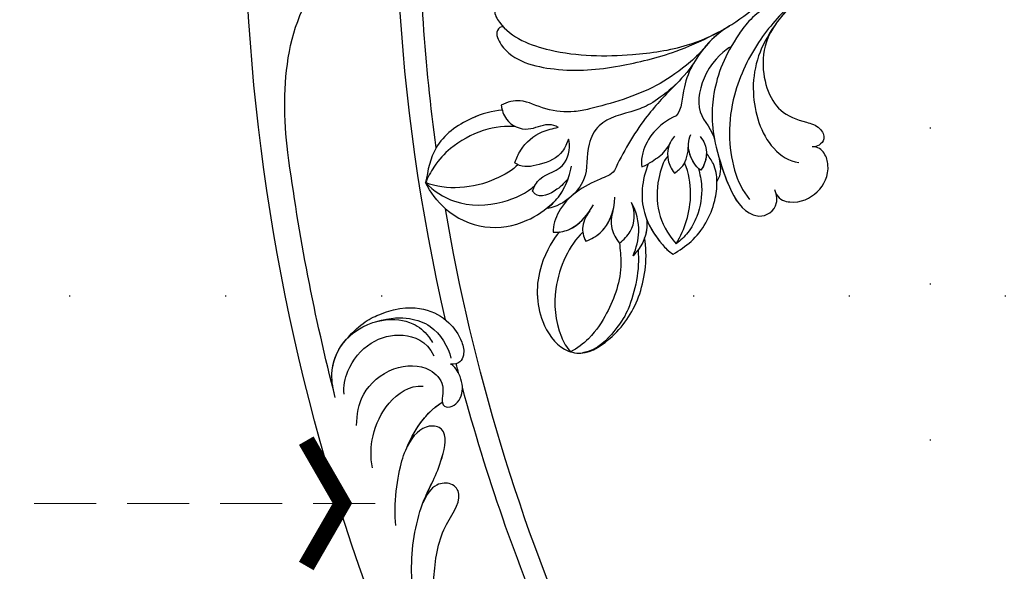
# Model space of a CAD drawing. Units: millimetres. Extents: x 2555 to 6755, y 3590 to 5075.
# Drawn here: x 5147 to 5248, y 4138 to 4194 of the extents above; entities that cross this region are included whole.
import ezdxf
from ezdxf.xclip import XClip

# ---------------------------------------------------------------- set-up
doc = ezdxf.new("R2010")
doc.units = ezdxf.units.MM
doc.header["$XCLIPFRAME"] = 2
doc.linetypes.add('DOT', pattern=[6.35, 0, -6.35])
doc.linetypes.add('HIDDEN', pattern=[9.525, 6.35, -3.175])
for name, color, linetype in [('A-04.尺寸標註', 4, 'Continuous'), ('H-08.木作(細線)', 8, 'Continuous'), ('IE-DIM', 3, 'Continuous'), ('文字', 4, 'Continuous'), ('格子', 1, 'Continuous')]:
    doc.layers.add(name, color=color, linetype=linetype)
doc.styles.add('CHINA', font='SIMPLEX.shx')
doc.styles.add('新細明體', font='txt')
doc.dimstyles.new('5', dxfattribs={"dimtxt": 12.5, "dimasz": 3.75, "dimexe": 2.5, "dimexo": 2.5, "dimgap": 1.5, "dimtad": 2, "dimdec": 0, "dimtxsty": '新細明體', "dimblk": 'ARCHTICK', "dimcen": 5, "dimclrd": 8, "dimclre": 8, "dimclrt": 4, "dimadec": 0, "dimazin": 0, "dimtfac": 1, "dimtdec": 0, "dimtix": 1, "dimtmove": 2, "dimatfit": 3, "dimldrblk": 'OPEN90', "dimfxl": 1.25, "dimlwd": 9, "dimlwe": 9, "dimarcsym": 0})
doc.dimstyles.new('DN-1', dxfattribs={"dimtxt": 2.6, "dimasz": 1, "dimexe": 1, "dimexo": 2, "dimgap": 0.5, "dimtad": 1, "dimdec": 0, "dimzin": 9, "dimdsep": 46, "dimtxsty": 'CHINA', "dimblk": 'ARCHTICK', "dimcen": 2, "dimdle": 1, "dimclrd": 5, "dimclre": 8, "dimclrt": 4, "dimadec": 1, "dimazin": 2, "dimtfac": 0.416667, "dimtdec": 0, "dimtix": 1, "dimtmove": 2, "dimatfit": 0, "dimldrblk": 'CCC', "dimfxl": 4, "dimfxlon": 1, "dimtzin": 0, "dimlwd": 25, "dimlwe": 25, "dimarcsym": 0})

# ---------------------------------------------------------------- blocks, each defined once
blk = doc.blocks.new('SE-21106L-d')
at = {"layer": 'H-08.木作(細線)'}
for centre, radius, start, end in [((-113.9, 34.98), 212.7, 301.3286, 16.4891), ((-113.9, 34.98), 212.7, 301.3286, 16.4891), ((-113.9, 34.98), 212.7, 301.3286, 16.4891), ((-113.9, 34.98), 197.19, 312.8399, 332.8192), ((-113.9, 34.98), 197.19, 312.8399, 332.8192), ((-114.73, 34.92), 195.51, 318.1317, 325.6628), ((-114.73, 34.92), 195.51, 318.1317, 325.6628), ((-114.73, 34.92), 195.51, 318.1317, 325.6628), ((25.47, -91.68), 8.6, 277.393, 299.9061), ((-114.73, 34.92), 195.51, 301.6812, 316.2803), ((-114.73, 34.92), 195.51, 301.6812, 316.2803), ((-114.73, 34.92), 195.51, 301.6812, 316.2803), ((-113.9, 34.98), 210.05, 311.4202, 318.391), ((-113.9, 34.98), 210.05, 311.4202, 318.391), ((-113.9, 34.98), 197.19, 311.1905, 311.4961), ((-113.9, 34.98), 197.19, 311.1905, 311.4961), ((-113.9, 34.98), 197.19, 302.6083, 310.7775), ((-113.9, 34.98), 197.19, 302.6083, 310.7775)]:
    blk.add_arc(centre, radius, start, end, dxfattribs=at)
for points, knots in [([(8.17, -41.07), (7.39, -44.23), (6.28, -49.02), (6.67, -56.02), (8.93, -61.62), (9.86, -68.01), (9.08, -73.33), (7.05, -77.46), (4.41, -80.46), (2.37, -81.63), (1.33, -81.94)], [0, 0, 0, 0, 6.521231, 13.399224, 20.887489, 26.285185, 32.593215, 36.572499, 39.991819, 43.291787, 43.291787, 43.291787, 43.291787]), ([(8.17, -41.07), (7.39, -44.23), (6.28, -49.02), (6.67, -56.02), (8.93, -61.62), (9.86, -68.01), (9.08, -73.33), (7.05, -77.46), (4.41, -80.46), (2.37, -81.63), (1.33, -81.94)], [0, 0, 0, 0, 6.521231, 13.399224, 20.887489, 26.285185, 32.593215, 36.572499, 39.991819, 43.291787, 43.291787, 43.291787, 43.291787]), ([(8.26, -60.21), (8.96, -62.78), (9.56, -67.23), (8.02, -72.57), (3.21, -76.53), (0.13, -76.43), (-0.73, -75.99)], [0, 0, 0, 0, 4.552499, 11.144882, 16.789532, 19.75555, 19.75555, 19.75555, 19.75555]), ([(31.48, -77.85), (32.42, -77.83), (33.97, -78.67), (34.15, -80.64), (31.26, -82.08), (25.75, -80.77), (20.16, -77.09), (14.65, -72.09), (11.95, -66.6), (11.23, -61.99), (9.92, -60.24), (9.47, -59.83)], [0, 0, 0, 0, 1.533448, 3.390902, 4.690232, 10.536311, 18.920075, 24.662031, 32.658961, 36.809651, 38.630851, 38.630851, 38.630851, 38.630851]), ([(10.7, -64.16), (11.64, -66.06), (11.9, -70.24), (10.91, -74.75), (8.84, -77.86), (7.17, -79.43)], [0, 0, 0, 0, 3.033145, 9.841386, 15.292844, 15.292844, 15.292844, 15.292844]), ([(10.7, -64.16), (11.64, -66.06), (11.9, -70.24), (10.91, -74.75), (8.84, -77.86), (7.17, -79.43)], [0, 0, 0, 0, 3.033145, 9.841386, 15.292844, 15.292844, 15.292844, 15.292844]), ([(9.17, -65.31), (9.22, -67.2), (8.09, -70.29), (4.51, -73.11), (1.55, -72.38), (-0.35, -71.67), (-1.68, -72.37), (-1.51, -73.41), (-1.17, -73.73), (-0.96, -73.89)], [0, 0, 0, 0, 2.840634, 8.249509, 11.233631, 12.545621, 13.478168, 14.209684, 14.915213, 14.915213, 14.915213, 14.915213]), ([(9.17, -65.31), (9.22, -67.2), (8.09, -70.29), (4.51, -73.11), (1.55, -72.38), (-0.35, -71.67), (-1.68, -72.37), (-1.51, -73.41), (-1.17, -73.73), (-0.96, -73.89)], [0, 0, 0, 0, 2.840634, 8.249509, 11.233631, 12.545621, 13.478168, 14.209684, 14.915213, 14.915213, 14.915213, 14.915213]), ([(9.17, -65.31), (9.22, -67.2), (8.09, -70.29), (4.51, -73.11), (1.55, -72.38), (-0.35, -71.67), (-1.68, -72.37), (-1.51, -73.41), (-1.17, -73.73), (-0.96, -73.89)], [0, 0, 0, 0, 2.840634, 8.249509, 11.233631, 12.545621, 13.478168, 14.209684, 14.915213, 14.915213, 14.915213, 14.915213]), ([(12.98, -68.37), (13.52, -69.66), (14.05, -71.84), (13.89, -75.84), (12.2, -78.18), (12.35, -79.09)], [0, 0, 0, 0, 2.242254, 6.972631, 10.258685, 10.258685, 10.258685, 10.258685]), ([(12.98, -68.37), (13.52, -69.66), (14.05, -71.84), (13.89, -75.84), (12.2, -78.18), (12.35, -79.09)], [0, 0, 0, 0, 2.242254, 6.972631, 10.258685, 10.258685, 10.258685, 10.258685]), ([(12.98, -68.37), (13.52, -69.66), (13.75, -70.59), (13.86, -71.61), (13.88, -71.86)], [0, 0, 0, 0, 2.242254, 2.960588, 2.960588, 2.960588, 2.960588]), ([(11.65, -70.05), (11.97, -70.57), (12.79, -73.41), (10.87, -78.02), (8.46, -78.09), (7.61, -79.01)], [0, 0, 0, 0, 4.375613, 8.096499, 11.673749, 11.673749, 11.673749, 11.673749]), ([(11.65, -70.05), (11.97, -70.57), (12.79, -73.41), (10.87, -78.02), (8.46, -78.09), (7.61, -79.01)], [0, 0, 0, 0, 4.375613, 8.096499, 11.673749, 11.673749, 11.673749, 11.673749]), ([(32.08, -81.48), (32.38, -81.58), (32.59, -82.41), (29.87, -84.07), (24.59, -82.08), (20.33, -78.62), (16.35, -74.22), (14.62, -71.47), (13.76, -69.9)], [0, 0, 0, 0, 0.797176, 2.365875, 8.113824, 15.003243, 20.673184, 24.335907, 24.335907, 24.335907, 24.335907]), ([(32.08, -81.48), (32.38, -81.58), (32.59, -82.41), (29.87, -84.07), (24.59, -82.08), (20.33, -78.62), (16.35, -74.22), (14.62, -71.47), (13.76, -69.9)], [0, 0, 0, 0, 0.797176, 2.365875, 8.113824, 15.003243, 20.673184, 24.335907, 24.335907, 24.335907, 24.335907]), ([(32.08, -81.48), (32.38, -81.58), (32.59, -82.41), (29.87, -84.07), (24.59, -82.08), (20.33, -78.62), (16.35, -74.22), (14.62, -71.47), (13.76, -69.9)], [0, 0, 0, 0, 0.797176, 2.365875, 8.113824, 15.003243, 20.673184, 24.335907, 24.335907, 24.335907, 24.335907]), ([(13.88, -71.86), (13.99, -72.82), (14.6, -75.04), (15.98, -78.6), (19, -82.34), (21.3, -84.75), (23.77, -86.21), (26.44, -86.41), (27.44, -87.59), (27.79, -88.23)], [0, 0, 0, 0, 1.775918, 5.556496, 12.824627, 14.549963, 17.117499, 19.683257, 21.6836, 21.6836, 21.6836, 21.6836]), ([(13.88, -71.86), (13.99, -72.82), (14.6, -75.04), (15.98, -78.6), (19, -82.34), (21.3, -84.75), (23.77, -86.21), (26.44, -86.41), (27.44, -87.59), (27.79, -88.23)], [0, 0, 0, 0, 1.775918, 5.556496, 12.824627, 14.549963, 17.117499, 19.683257, 21.6836, 21.6836, 21.6836, 21.6836]), ([(13.88, -71.86), (13.99, -72.82), (14.6, -75.04), (15.98, -78.6), (19, -82.34), (21.3, -84.75), (23.77, -86.21), (26.44, -86.41), (27.44, -87.59), (27.79, -88.23)], [0, 0, 0, 0, 1.775918, 5.556496, 12.824627, 14.549963, 17.117499, 19.683257, 21.6836, 21.6836, 21.6836, 21.6836]), ([(-0.65, -79.97), (-1.27, -80.23), (-3, -79.72), (-4.32, -77.34), (-4.02, -75.07), (-2.54, -73.68), (-1.45, -73.5), (-0.96, -73.89)], [0, 0, 0, 0, 1.386365, 4.452564, 7.743277, 8.838109, 9.760383, 9.760383, 9.760383, 9.760383]), ([(-0.65, -79.97), (-1.27, -80.23), (-3, -79.72), (-4.32, -77.34), (-4.02, -75.07), (-2.54, -73.68), (-1.45, -73.5), (-0.96, -73.89)], [0, 0, 0, 0, 1.386365, 4.452564, 7.743277, 8.838109, 9.760383, 9.760383, 9.760383, 9.760383]), ([(-0.65, -79.97), (-1.27, -80.23), (-3, -79.72), (-4.32, -77.34), (-4.02, -75.07), (-2.54, -73.68), (-1.45, -73.5), (-0.96, -73.89)], [0, 0, 0, 0, 1.386365, 4.452564, 7.743277, 8.838109, 9.760383, 9.760383, 9.760383, 9.760383]), ([(13.89, -73.52), (13.86, -74.73), (14.32, -77.08), (15.01, -81.23), (14.76, -85.3), (14.44, -87.24)], [0, 0, 0, 0, 3.361344, 8.030025, 13.814749, 13.814749, 13.814749, 13.814749]), ([(13.89, -73.52), (13.86, -74.73), (14.32, -77.08), (15.01, -81.23), (14.76, -85.3), (14.44, -87.24)], [0, 0, 0, 0, 3.361344, 8.030025, 13.814749, 13.814749, 13.814749, 13.814749]), ([(14.18, -76.41), (14.79, -78.99), (16.2, -81.33), (18.62, -83.61), (18.2, -87.1), (16.24, -89.16), (16.53, -92.26), (17.3, -93.7), (17.92, -94.3)], [0, 0, 0, 0, 2.987969, 6.938728, 9.078572, 12.779579, 14.902104, 17.631656, 17.631656, 17.631656, 17.631656]), ([(14.18, -76.41), (14.79, -78.99), (16.2, -81.33), (18.62, -83.61), (18.2, -87.1), (16.24, -89.16), (16.53, -92.26), (17.3, -93.7), (17.92, -94.3)], [0, 0, 0, 0, 2.987969, 6.938728, 9.078572, 12.779579, 14.902104, 17.631656, 17.631656, 17.631656, 17.631656]), ([(14.18, -76.41), (14.2, -76.51), (14.47, -77.99), (15.01, -81.23), (14.76, -85.3), (14.44, -87.24)], [3.02994, 3.02994, 3.02994, 3.02994, 3.361344, 8.030025, 13.814749, 13.814749, 13.814749, 13.814749]), ([(14.18, -76.41), (14.79, -78.99), (16.2, -81.33), (18.62, -83.61), (18.2, -87.1), (16.24, -89.16), (16.53, -92.26), (17.3, -93.7), (17.92, -94.3)], [0, 0, 0, 0, 2.987969, 6.938728, 9.078572, 12.779579, 14.902104, 17.631656, 17.631656, 17.631656, 17.631656]), ([(31.48, -77.85), (32.42, -77.83), (33.97, -78.67), (34.15, -80.64), (32.93, -81.25), (32.29, -81.43), (32.08, -81.48)], [0, 0, 0, 0, 1.533448, 3.390902, 4.690232, 5.328677, 5.328677, 5.328677, 5.328677]), ([(7.17, -79.43), (6.08, -80.35), (4, -82.11), (1.11, -83.43), (-0.94, -82.65), (-1.67, -81.25), (-0.82, -80.06), (-0.27, -79.66)], [0, 0, 0, 0, 4.193124, 8.042315, 8.651882, 10.909461, 11.649141, 11.649141, 11.649141, 11.649141]), ([(7.17, -79.43), (6.08, -80.35), (4, -82.11), (1.11, -83.43), (-0.94, -82.65), (-1.67, -81.25), (-0.82, -80.06), (-0.27, -79.66)], [0, 0, 0, 0, 4.193124, 8.042315, 8.651882, 10.909461, 11.649141, 11.649141, 11.649141, 11.649141]), ([(6.42, -80.06), (5.58, -80.77), (3.68, -82.26), (1.11, -83.43), (-0.94, -82.65), (-1.67, -81.25), (-0.82, -80.06), (-0.27, -79.66)], [0.96344, 0.96344, 0.96344, 0.96344, 4.193124, 8.042315, 8.651882, 10.909461, 11.649141, 11.649141, 11.649141, 11.649141]), ([(9.12, -79.46), (8.79, -79.52), (7.89, -79.93), (7.11, -81.09), (7.12, -82.27)], [0, 0, 0, 0, 0.922931, 3.633439, 3.633439, 3.633439, 3.633439]), ([(12.35, -79.09), (13.45, -80.87), (13.59, -83.15), (12.71, -84.92), (12.34, -85.37)], [0, 0, 0, 0, 5.203222, 6.662554, 6.662554, 6.662554, 6.662554]), ([(12.35, -79.09), (13.45, -80.87), (13.59, -83.15), (12.71, -84.92), (12.34, -85.37)], [0, 0, 0, 0, 5.203222, 6.662554, 6.662554, 6.662554, 6.662554]), ([(4.65, -90.97), (4.35, -90.28), (3.4, -88.1), (3.72, -84.86), (5, -82.28), (6.22, -80.99), (7.21, -80.64), (7.63, -80.51)], [0, 0, 0, 0, 2.260228, 7.082089, 9.055327, 10.895229, 12.19708, 12.19708, 12.19708, 12.19708]), ([(4.65, -90.97), (4.35, -90.28), (3.4, -88.1), (3.72, -84.86), (5, -82.28), (6.22, -80.99), (7.21, -80.64), (7.63, -80.51)], [0, 0, 0, 0, 2.260228, 7.082089, 9.055327, 10.895229, 12.19708, 12.19708, 12.19708, 12.19708]), ([(6.43, -80.05), (5.92, -80.55), (5.25, -81.2), (5.14, -82.09), (5.11, -82.29)], [0, 0, 0, 0, 2.051301, 2.646235, 2.646235, 2.646235, 2.646235]), ([(6.43, -80.05), (5.92, -80.55), (5.25, -81.2), (5.14, -82.09), (5.11, -82.29)], [0, 0, 0, 0, 2.051301, 2.646235, 2.646235, 2.646235, 2.646235]), ([(6.43, -80.05), (5.92, -80.55), (5.25, -81.2), (5.14, -82.09), (5.11, -82.29)], [0, 0, 0, 0, 2.051301, 2.646235, 2.646235, 2.646235, 2.646235]), ([(7.12, -82.27), (7.49, -82.27), (8.45, -82), (9.62, -81.12), (9.96, -80.16), (10.03, -79.81)], [0, 0, 0, 0, 1.007936, 3.037242, 4.002315, 4.002315, 4.002315, 4.002315]), ([(33.95, -80.17), (33.92, -80.32), (33.71, -80.86), (32.93, -81.25), (32.29, -81.43), (32.08, -81.48)], [2.92452, 2.92452, 2.92452, 2.92452, 3.390902, 4.690232, 5.328677, 5.328677, 5.328677, 5.328677]), ([(43.16, -104.5), (44.3, -103.21), (47.37, -99.24), (50.8, -92.33), (50.05, -85.58), (48.62, -81.86), (49.71, -80.18), (51.47, -80.98), (52.35, -82.94), (52.8, -85.91), (52.76, -88.91), (52.19, -90.77), (51.92, -91.3)], [0, 0, 0, 0, 5.187219, 15.076193, 21.110112, 24.675365, 26.222225, 27.72491, 29.859094, 32.544673, 36.966036, 38.557117, 38.557117, 38.557117, 38.557117]), ([(43.16, -104.5), (44.3, -103.21), (47.37, -99.24), (50.8, -92.33), (50.05, -85.58), (48.62, -81.86), (49.71, -80.18), (51.47, -80.98), (52.22, -82.64), (52.47, -83.86), (52.55, -84.41)], [0, 0, 0, 0, 5.187219, 15.076193, 21.110112, 24.675365, 26.222225, 27.72491, 29.859094, 31.563564, 31.563564, 31.563564, 31.563564]), ([(7.12, -82.27), (7.49, -82.27), (8.4, -82.02), (9.25, -81.39), (9.6, -80.87)], [0, 0, 0, 0, 1.007936, 2.890717, 2.890717, 2.890717, 2.890717]), ([(9.2, -84.02), (9.03, -83.57), (8.74, -82.62), (9.19, -81.53), (9.6, -80.87)], [0, 0, 0, 0, 1.233216, 3.730732, 3.730732, 3.730732, 3.730732]), ([(9.2, -84.02), (9.03, -83.57), (8.74, -82.62), (9.19, -81.53), (9.6, -80.87)], [0, 0, 0, 0, 1.233216, 3.730732, 3.730732, 3.730732, 3.730732]), ([(11.33, -80.88), (11.37, -81.37), (11.28, -82.24), (10.51, -83.39), (9.72, -83.85), (9.2, -84.02)], [0, 0, 0, 0, 1.240809, 2.570449, 4.031199, 4.031199, 4.031199, 4.031199]), ([(12.34, -85.37), (12.08, -85.04), (11.7, -84.16), (11.18, -82.85), (11.26, -81.91), (11.32, -81.62)], [0, 0, 0, 0, 1.184699, 2.913059, 4.035114, 4.035114, 4.035114, 4.035114]), ([(12.34, -85.37), (12.08, -85.04), (11.7, -84.16), (11.18, -82.85), (11.26, -81.91), (11.32, -81.62)], [0, 0, 0, 0, 1.184699, 2.913059, 4.035114, 4.035114, 4.035114, 4.035114]), ([(4.65, -90.97), (4.35, -90.28), (3.4, -88.1), (3.72, -84.86), (4.73, -82.83), (5.11, -82.29)], [0, 0, 0, 0, 2.260228, 7.082089, 9.055327, 9.055327, 9.055327, 9.055327]), ([(7.41, -82.26), (7, -82.64), (5.78, -83.79), (4.79, -85.99), (4.54, -88.2), (4.8, -89.38), (4.99, -89.92)], [0, 0, 0, 0, 1.890239, 5.028768, 6.92068, 8.547568, 8.547568, 8.547568, 8.547568]), ([(4.99, -89.92), (5.05, -88.94), (5.45, -86.64), (7.02, -83.8), (8.93, -82.58)], [0, 0, 0, 0, 2.912473, 8.773812, 8.773812, 8.773812, 8.773812]), ([(11.28, -81.83), (11.26, -81.95), (11.11, -82.49), (10.51, -83.39), (9.72, -83.85), (9.2, -84.02)], [0.879767, 0.879767, 0.879767, 0.879767, 1.240809, 2.570449, 4.031199, 4.031199, 4.031199, 4.031199]), ([(10.75, -82.97), (10.84, -83.66), (10.22, -85.79), (8.48, -88.38), (6.37, -89.56), (4.99, -89.92)], [0, 0, 0, 0, 2.676276, 6.261708, 9.728725, 9.728725, 9.728725, 9.728725]), ([(11.96, -84.74), (11.55, -86.52), (10.09, -89.18), (7.03, -90.59), (5.24, -90.99), (4.65, -90.97)], [0, 0, 0, 0, 5.109162, 8.918303, 10.202184, 10.202184, 10.202184, 10.202184]), ([(11.96, -84.74), (11.55, -86.52), (10.09, -89.18), (7.03, -90.59), (5.24, -90.99), (4.65, -90.97)], [0, 0, 0, 0, 5.109162, 8.918303, 10.202184, 10.202184, 10.202184, 10.202184]), ([(14.44, -87.24), (14.47, -87.85), (15.89, -89.69), (17.29, -92.91), (16.48, -95.46), (16.08, -95.99)], [0, 0, 0, 0, 1.757042, 7.040726, 9.277214, 9.277214, 9.277214, 9.277214]), ([(14.44, -87.24), (14.47, -87.85), (15.89, -89.69), (17.29, -92.91), (16.48, -95.46), (16.08, -95.99)], [0, 0, 0, 0, 1.757042, 7.040726, 9.277214, 9.277214, 9.277214, 9.277214]), ([(14.44, -87.24), (14.47, -87.85), (15.89, -89.69), (17.29, -92.91), (16.48, -95.46), (16.08, -95.99)], [0, 0, 0, 0, 1.757042, 7.040726, 9.277214, 9.277214, 9.277214, 9.277214]), ([(20.19, -93.7), (20.34, -93.23), (20.47, -91.7), (18.41, -89.96), (19.64, -87.56), (20.15, -87.24)], [0, 0, 0, 0, 1.487041, 4.464989, 6.786623, 6.786623, 6.786623, 6.786623]), ([(20.19, -93.7), (20.34, -93.23), (20.47, -91.7), (18.41, -89.96), (19.64, -87.56), (20.15, -87.24)], [0, 0, 0, 0, 1.487041, 4.464989, 6.786623, 6.786623, 6.786623, 6.786623]), ([(20.15, -87.24), (20.04, -87.69), (19.72, -89.07), (20.94, -90.99), (22.39, -92.35), (23.25, -92.32), (23.35, -92.31)], [0, 0, 0, 0, 1.353083, 4.13831, 6.385539, 6.69452, 6.69452, 6.69452, 6.69452]), ([(20.15, -87.24), (20.04, -87.69), (19.72, -89.07), (20.94, -90.99), (22.39, -92.35), (23.25, -92.32), (23.35, -92.31)], [0, 0, 0, 0, 1.353083, 4.13831, 6.385539, 6.69452, 6.69452, 6.69452, 6.69452]), ([(27.79, -88.23), (27.46, -88.59), (26.29, -89.53), (23.95, -89.03), (23.09, -87.2), (22.04, -86.8), (21.7, -86.83)], [0, 0, 0, 0, 1.408549, 3.802881, 5.872214, 6.911883, 6.911883, 6.911883, 6.911883]), ([(27.79, -88.23), (27.46, -88.59), (26.29, -89.53), (23.95, -89.03), (23.09, -87.2), (22.04, -86.8), (21.7, -86.83)], [0, 0, 0, 0, 1.408549, 3.802881, 5.872214, 6.911883, 6.911883, 6.911883, 6.911883]), ([(23.35, -92.31), (23.44, -91.85), (23.73, -90.44), (23.13, -88.37), (22.08, -87.25), (21.7, -86.83)], [0, 0, 0, 0, 1.400967, 4.293771, 5.985242, 5.985242, 5.985242, 5.985242]), ([(23.35, -92.31), (23.44, -91.85), (23.73, -90.44), (23.13, -88.37), (22.08, -87.25), (21.7, -86.83)], [0, 0, 0, 0, 1.400967, 4.293771, 5.985242, 5.985242, 5.985242, 5.985242]), ([(27.41, -88.6), (28.18, -89.16), (29.97, -91.26), (31.42, -95.35), (30.27, -97.96), (29.75, -99.13)], [0, 0, 0, 0, 3.4084, 8.025966, 11.757218, 11.757218, 11.757218, 11.757218]), ([(27.41, -88.6), (28.18, -89.16), (29.97, -91.26), (31.42, -95.35), (30.27, -97.96), (29.75, -99.13)], [0, 0, 0, 0, 3.4084, 8.025966, 11.757218, 11.757218, 11.757218, 11.757218]), ([(27.41, -88.6), (28.18, -89.16), (29.97, -91.26), (30.96, -94.05), (30.87, -95.57)], [0, 0, 0, 0, 3.4084, 8.025966, 8.025966, 8.025966, 8.025966]), ([(8.95, -89.51), (8.13, -90.07), (6.78, -90.64), (5.24, -90.99), (4.65, -90.97)], [5.806493, 5.806493, 5.806493, 5.806493, 8.918303, 10.202184, 10.202184, 10.202184, 10.202184]), ([(8.95, -89.51), (8.75, -89.73), (7.93, -90.82), (7.75, -92.24), (7.95, -93.41)], [1.536594, 1.536594, 1.536594, 1.536594, 2.440143, 5.627977, 5.627977, 5.627977, 5.627977]), ([(8.95, -89.51), (8.75, -89.73), (7.93, -90.82), (7.75, -92.24), (7.95, -93.41)], [1.536594, 1.536594, 1.536594, 1.536594, 2.440143, 5.627977, 5.627977, 5.627977, 5.627977]), ([(7.95, -93.41), (8.12, -92.55), (8.76, -90.77), (10.19, -89.49), (11.15, -88.97)], [0, 0, 0, 0, 2.497305, 5.597968, 5.597968, 5.597968, 5.597968]), ([(7.95, -93.41), (8.12, -92.55), (8.76, -90.77), (10.19, -89.49), (11.15, -88.97)], [0, 0, 0, 0, 2.497305, 5.597968, 5.597968, 5.597968, 5.597968]), ([(8.95, -89.51), (8.75, -89.73), (8.35, -90.26), (8.11, -90.86), (8.02, -91.21)], [1.536594, 1.536594, 1.536594, 1.536594, 2.440143, 3.516267, 3.516267, 3.516267, 3.516267]), ([(9.85, -93.11), (9.68, -92.58), (9.35, -91.01), (10.25, -89.56), (11.15, -88.97)], [0, 0, 0, 0, 1.575645, 4.518525, 4.518525, 4.518525, 4.518525]), ([(9.85, -93.11), (9.68, -92.58), (9.35, -91.01), (10.25, -89.56), (11.15, -88.97)], [0, 0, 0, 0, 1.575645, 4.518525, 4.518525, 4.518525, 4.518525]), ([(12.81, -94.89), (12.45, -94.39), (11.61, -92.69), (12.11, -90.67), (12.86, -89.49)], [0, 0, 0, 0, 1.677394, 5.615747, 5.615747, 5.615747, 5.615747]), ([(17.92, -94.3), (17.8, -93.7), (17.54, -92.43), (17.81, -90.73), (18.18, -89.73), (18.31, -89.36)], [0, 0, 0, 0, 1.830124, 3.871742, 5.047049, 5.047049, 5.047049, 5.047049]), ([(25.32, -89.22), (26.15, -89.66), (28, -91.16), (29.66, -94.48), (30.03, -96.88), (29.88, -98.59), (29.75, -99.13)], [0, 0, 0, 0, 3.912993, 7.823593, 10.482458, 12.162817, 12.162817, 12.162817, 12.162817]), ([(12.26, -90.73), (12.09, -91.31), (11.49, -92.38), (10.41, -92.95), (9.85, -93.11)], [0, 0, 0, 0, 1.935441, 3.647899, 3.647899, 3.647899, 3.647899]), ([(12.26, -90.73), (12.09, -91.31), (11.49, -92.38), (10.41, -92.95), (9.85, -93.11)], [0, 0, 0, 0, 1.935441, 3.647899, 3.647899, 3.647899, 3.647899]), ([(12.81, -94.89), (12.45, -94.39), (11.81, -93.09), (11.95, -91.6), (12.26, -90.73)], [0, 0, 0, 0, 1.677394, 4.306938, 4.306938, 4.306938, 4.306938]), ([(17.92, -94.3), (17.8, -93.7), (17.54, -92.47), (17.73, -91.2), (17.9, -90.57)], [0, 0, 0, 0, 1.830124, 3.766743, 3.766743, 3.766743, 3.766743]), ([(17.9, -90.57), (17.96, -91.08), (18.11, -92.31), (19.21, -94.03), (20.08, -93.74), (20.19, -93.7)], [0, 0, 0, 0, 1.607952, 3.915649, 4.266924, 4.266924, 4.266924, 4.266924]), ([(17.9, -90.57), (17.96, -91.08), (18.11, -92.31), (19.21, -94.03), (20.08, -93.74), (20.19, -93.7)], [0, 0, 0, 0, 1.607952, 3.915649, 4.266924, 4.266924, 4.266924, 4.266924]), ([(15.54, -95.59), (15.74, -96.35), (15.47, -100.22), (12.67, -104.16), (8.91, -105.61), (6.12, -104.59), (4.7, -100.87), (4.74, -96.38), (6.65, -92.65), (8.02, -91.21)], [0, 0, 0, 0, 4.172684, 9.729466, 13.405388, 15.340256, 19.158819, 24.587209, 29.897207, 29.897207, 29.897207, 29.897207]), ([(15.54, -95.59), (15.74, -96.35), (15.47, -100.22), (12.67, -104.16), (8.91, -105.61), (6.12, -104.59), (4.7, -100.87), (4.74, -96.38), (6.65, -92.65), (8.02, -91.21)], [0, 0, 0, 0, 4.172684, 9.729466, 13.405388, 15.340256, 19.158819, 24.587209, 29.897207, 29.897207, 29.897207, 29.897207]), ([(15.54, -95.59), (15.74, -96.35), (15.47, -100.22), (12.67, -104.16), (8.91, -105.61), (6.12, -104.59), (4.7, -100.87), (4.74, -96.38), (6.65, -92.65), (8.02, -91.21)], [0, 0, 0, 0, 4.172684, 9.729466, 13.405388, 15.340256, 19.158819, 24.587209, 29.897207, 29.897207, 29.897207, 29.897207]), ([(16.08, -95.99), (15.64, -95.73), (14.32, -94.5), (14.14, -92.53), (14.25, -91.35)], [0, 0, 0, 0, 1.567087, 5.178233, 5.178233, 5.178233, 5.178233]), ([(7.87, -92.63), (6.6, -94.17), (5.38, -97.1), (5.08, -99.99), (5.51, -103.39), (6.66, -104.54)], [0, 0, 0, 0, 7.111522, 9.654508, 11.539919, 11.539919, 11.539919, 11.539919]), ([(14.22, -92.09), (14.23, -92.6), (14.16, -93.81), (13.3, -94.64), (12.81, -94.89)], [0, 0, 0, 0, 1.893518, 3.436385, 3.436385, 3.436385, 3.436385]), ([(14.22, -92.09), (14.23, -92.6), (14.16, -93.81), (13.3, -94.64), (12.81, -94.89)], [0, 0, 0, 0, 1.893518, 3.436385, 3.436385, 3.436385, 3.436385]), ([(16.08, -95.99), (15.64, -95.73), (14.56, -94.72), (14.24, -93.22), (14.22, -92.31)], [0, 0, 0, 0, 1.567087, 4.231384, 4.231384, 4.231384, 4.231384]), ([(22.96, -92.31), (23.18, -93.68), (25.22, -97.2), (28.67, -98.9), (29.75, -99.13)], [0, 0, 0, 0, 6.665848, 9.911227, 9.911227, 9.911227, 9.911227]), ([(9.85, -93.11), (9.4, -93.64), (7.71, -95.61), (6.87, -99.01), (6.72, -102.3), (7.35, -104.5), (7.75, -105.14)], [0, 0, 0, 0, 2.052606, 7.672691, 10.76543, 12.514229, 12.514229, 12.514229, 12.514229]), ([(26.57, -100.21), (25.09, -100.38), (21.91, -99.84), (18.96, -96.94), (18.04, -94.61), (17.72, -93.24)], [3.356879, 3.356879, 3.356879, 3.356879, 7.728812, 12.21387, 15.520408, 15.520408, 15.520408, 15.520408]), ([(26.57, -100.21), (25.09, -100.38), (21.91, -99.84), (18.96, -96.94), (18.04, -94.61), (17.72, -93.24)], [3.356879, 3.356879, 3.356879, 3.356879, 7.728812, 12.21387, 15.520408, 15.520408, 15.520408, 15.520408]), ([(26.57, -100.21), (25.09, -100.38), (21.91, -99.84), (18.96, -96.94), (18.04, -94.61), (17.72, -93.24)], [3.356879, 3.356879, 3.356879, 3.356879, 7.728812, 12.21387, 15.520408, 15.520408, 15.520408, 15.520408]), ([(29.75, -99.13), (28.64, -99.37), (25.7, -99.38), (22.04, -96.73), (20.57, -94.2), (20.32, -93.05)], [0, 0, 0, 0, 3.565051, 8.403665, 12.285881, 12.285881, 12.285881, 12.285881]), ([(13.58, -94.3), (13.96, -96.14), (13.43, -100.18), (10.51, -103.84), (8.33, -105.01), (7.75, -105.14)], [0, 0, 0, 0, 6.278004, 10.55735, 12.00525, 12.00525, 12.00525, 12.00525]), ([(27.51, -117.38), (27.32, -115.02), (25.31, -111.32), (22.41, -109.66), (20.08, -109.44), (17.76, -110.23), (16.61, -111.37), (16.44, -112.35), (16.85, -112.89), (17.21, -113.07)], [0, 0, 0, 0, 1.237816, 4.09088, 7.168746, 9.415916, 10.686248, 11.415885, 12.120228, 12.120228, 12.120228, 12.120228]), ([(27.51, -117.38), (27.32, -115.02), (25.31, -111.32), (22.41, -109.66), (20.08, -109.44), (17.76, -110.23), (16.61, -111.37), (16.44, -112.35), (16.85, -112.89), (17.21, -113.07)], [0, 0, 0, 0, 1.237816, 4.09088, 7.168746, 9.415916, 10.686248, 11.415885, 12.120228, 12.120228, 12.120228, 12.120228]), ([(26, -113.8), (24.89, -112.47), (23.38, -111.48), (20.65, -110.69), (18.4, -111.72), (17.51, -112.56)], [0, 0, 0, 0, 2.47939, 4.767691, 8.636779, 8.636779, 8.636779, 8.636779]), ([(25.07, -122.53), (25.71, -121.97), (27.17, -120.52), (27.98, -116.93), (25.98, -113.2), (23.07, -111.63), (21.07, -111.81), (20.21, -112.18), (19.98, -112.28)], [0, 0, 0, 0, 2.376523, 6.175586, 10.416441, 13.375277, 15.444278, 16.195685, 16.195685, 16.195685, 16.195685]), ([(24.52, -121.74), (25.03, -121.13), (25.87, -119.2), (25.47, -115.64), (23.19, -113.13), (20.61, -112.47), (19.11, -113.33)], [0, 0, 0, 0, 2.385584, 6.149545, 9.851369, 13.449625, 13.449625, 13.449625, 13.449625]), ([(24.52, -121.74), (25.03, -121.13), (25.87, -119.2), (25.47, -115.64), (23.19, -113.13), (20.61, -112.47), (19.11, -113.33)], [0, 0, 0, 0, 2.385584, 6.149545, 9.851369, 13.449625, 13.449625, 13.449625, 13.449625]), ([(21.65, -123.69), (22.26, -122.73), (23.3, -120.68), (22.21, -116.55), (19.18, -114.41), (16.89, -114.96), (16.22, -115.9), (15.67, -117.09), (14.54, -116.87), (14.16, -115.18), (15.42, -113.58), (16.76, -113), (17.21, -113.07)], [0, 0, 0, 0, 3.380387, 7.110079, 10.525369, 12.546955, 13.289825, 13.987054, 14.809096, 16.767871, 18.464215, 19.793338, 19.793338, 19.793338, 19.793338]), ([(15.72, -116.79), (15.71, -116.8), (15.46, -117.05), (14.54, -116.87), (14.16, -115.18), (15.42, -113.58), (16.76, -113), (17.21, -113.07)], [13.925419, 13.925419, 13.925419, 13.925419, 13.987054, 14.809096, 16.767871, 18.464215, 19.793338, 19.793338, 19.793338, 19.793338]), ([(12.58, -129.88), (13.96, -128.4), (15.71, -124.61), (16.21, -122.37), (16.77, -119.01), (15.72, -116.79)], [0, 0, 0, 0, 5.621308, 7.329832, 13.125526, 13.125526, 13.125526, 13.125526]), ([(17.87, -126.33), (18.67, -125.61), (19.95, -123.51), (20.51, -119.98), (19.52, -117.2), (18.28, -116.52)], [0, 0, 0, 0, 3.272624, 7.022628, 10.790721, 10.790721, 10.790721, 10.790721]), ([(17.87, -126.33), (18.67, -125.61), (19.95, -123.51), (20.51, -119.98), (19.52, -117.2), (18.28, -116.52)], [0, 0, 0, 0, 3.272624, 7.022628, 10.790721, 10.790721, 10.790721, 10.790721]), ([(25.07, -122.53), (25.71, -121.97), (27.11, -120.58), (27.61, -118.56), (27.51, -117.35)], [0, 0, 0, 0, 2.376523, 5.925822, 5.925822, 5.925822, 5.925822]), ([(3.65, -138.12), (4.77, -137.19), (6.54, -135.51), (9.59, -131.84), (11.93, -126.59), (11.99, -122.6), (13.66, -118.68), (15.98, -119.57), (16.33, -121.3), (16.15, -122.54)], [0, 0, 0, 0, 3.985125, 7.670704, 14.387899, 19.097131, 21.70318, 22.972615, 25.318825, 25.318825, 25.318825, 25.318825]), ([(11.59, -126.39), (11.61, -126.31), (11.96, -124.76), (11.99, -122.6), (13.66, -118.68), (15.98, -119.57), (16.33, -121.3), (16.15, -122.54)], [14.117908, 14.117908, 14.117908, 14.117908, 14.387899, 19.097131, 21.70318, 22.972615, 25.318825, 25.318825, 25.318825, 25.318825]), ([(-16.09, -150.53), (-12.8, -148.77), (-6.12, -145.21), (1.51, -138.75), (5.67, -133.59), (8.75, -127.76), (8.24, -123.72), (10.2, -122.94), (11.78, -124.1), (11.76, -125.54), (11.59, -126.39)], [0, 0, 0, 0, 11.189032, 22.690035, 29.469514, 33.873245, 37.705947, 39.324067, 40.711182, 42.555228, 42.555228, 42.555228, 42.555228]), ([(-16.09, -150.53), (-12.8, -148.77), (-6.12, -145.21), (1.51, -138.75), (5.67, -133.59), (8.75, -127.76), (8.24, -123.72), (10.2, -122.94), (11.78, -124.1), (11.76, -125.54), (11.59, -126.39)], [0, 0, 0, 0, 11.189032, 22.690035, 29.469514, 33.873245, 37.705947, 39.324067, 40.711182, 42.555228, 42.555228, 42.555228, 42.555228])]:
    blk.add_open_spline(points, degree=3, knots=knots, dxfattribs=at)
for points in [[(8.26, -60.21), (8.83, -62.3), (9.1, -63.89), (9.17, -65.31)], [(8.26, -60.21), (8.83, -62.3), (9.1, -63.89), (9.17, -65.31)], [(13.76, -69.9), (13.48, -69.4), (13.22, -68.89), (12.98, -68.37)], [(13.76, -69.9), (13.48, -69.4), (13.22, -68.89), (12.98, -68.37)], [(7.63, -80.51), (7.32, -80.97), (7.12, -81.57), (7.12, -82.27)], [(27.79, -88.23), (27.68, -88.36), (27.55, -88.49), (27.41, -88.6)], [(17.92, -94.3), (17.85, -93.95), (17.78, -93.6), (17.72, -93.24)], [(16.08, -95.99), (15.89, -95.88), (15.71, -95.75), (15.54, -95.59)], [(16.15, -122.54), (16.41, -121.12), (16.67, -118.8), (15.72, -116.79)]]:
    blk.add_open_spline(points, degree=3, dxfattribs=at)
blk = doc.blocks.new('_ArchTick')
at = {"color": 0, "linetype": 'ByBlock', "const_width": 0.15}
blk.add_lwpolyline([(-0.5, -0.5), (0.5, 0.5)], dxfattribs=at)
blk = doc.blocks.new('CCC')
at = {"layer": 'IE-DIM', "color": 4, "linetype": 'Continuous', "const_width": 0.432}
blk.add_lwpolyline([(-1.763, 1.611), (-0.837, 0.007), (-1.763, -1.597)], dxfattribs=at)
blk = doc.blocks.new('*D28')
at = {"layer": 'A-04.尺寸標註', "color": 8, "linetype": 'HIDDEN', "lineweight": 9, "ltscale": 0.5, "transparency": 16777216}
for p, q in [((5151.77, 4965.88), (4809.33, 4965.88)), ((5198.32, 3805.33), (4809.33, 3805.33))]:
    blk.add_line(p, q, dxfattribs=at)
at = {"layer": 'A-04.尺寸標註', "color": 8, "lineweight": 9, "ltscale": 0.5, "transparency": 16777216}
blk.add_line((4811.83, 4965.88), (4811.83, 3805.33), dxfattribs=at)
at = {"layer": 'DEFPOINTS', "color": 0, "ltscale": 0.5, "transparency": 16777216}
for p in [(5154.27, 4965.88), (4811.83, 3805.33), (5200.82, 3805.33)]:
    blk.add_point(p, dxfattribs=at)
at = {"layer": 'A-04.尺寸標註', "color": 8, "lineweight": 9, "ltscale": 0.5, "transparency": 16777216, "xscale": 3.75, "yscale": 3.75, "zscale": 3.75}
for p, rotation in [((4811.83, 4965.88), 90), ((4811.83, 3805.33), 270)]:
    blk.add_blockref('_ArchTick', p, dxfattribs=dict(at, rotation=rotation))
at = {"layer": 'A-04.尺寸標註', "color": 4, "ltscale": 0.5, "transparency": 16777216, "insert": (4803.29, 4385.61), "char_height": 12.5, "attachment_point": 5, "rotation": 90, "style": '新細明體'}
blk.add_mtext('1161', dxfattribs=at)
blk = doc.blocks.new('_Open90')
at = {"color": 0, "linetype": 'ByBlock', "lineweight": -2}
for p, q in [((-0.5, 0.5), (0, 0)), ((0, 0), (-1, 0)), ((0, 0), (-0.5, -0.5))]:
    blk.add_line(p, q, dxfattribs=at)
blk = doc.blocks.new('格子')
at = {"layer": '格子', "linetype": 'DOT', "ltscale": 2.5}
for points in [[(200, 0), (200, -3000)], [(0, -800), (3000, -800)]]:
    blk.add_lwpolyline(points, dxfattribs=at)

msp = doc.modelspace()

# ---------------------------------------------------------------- block references
at = {"color": 250, "true_color": 0x27293a}
ref = msp.add_blockref('格子', (5039.92, 4965.88), dxfattribs=at)
XClip(ref).set_block_clipping_path([(-1.6415365682, 1.9685724948), (1004.9431468256, 1.9685724948), (1004.4179012625, -507.4471528052), (909.6876254385, -508.5894157039), (909.6876254385, -1207.4964133165), (0, -1207.4964133165)])
at = {"xscale": -1, "rotation": 325.86998524599}
msp.add_blockref('SE-21106L-d', (5268.5, 4242.83), dxfattribs=at)

# ---------------------------------------------------------------- dimensions: what is measured, and where the dimension line sits
at = {"layer": 'A-04.尺寸標註', "color": 8, "ltscale": 0.5}
dim = msp.add_linear_dim(base=(4811.83, 3805.33), p1=(5154.27, 4965.88), p2=(5200.82, 3805.33), angle=90, dimstyle='5', dxfattribs=at)
dim.commit()
dim.dimension.update_dxf_attribs({"geometry": '*D28', "text_midpoint": (4803.29, 4385.61)})

# ---------------------------------------------------------------- leaders
at = {"layer": '文字', "color": 4, "linetype": 'HIDDEN'}
msp.add_leader([(5183.08, 4144.61), (5007.94, 4144.61), (4976.83, 4144.61)], dimstyle='DN-1', override={"dimasz": 4, "dimtad": 0, "dimclrd": 8, "dimlwd": 15}, dxfattribs=at)

doc.saveas('drawing.dxf')
